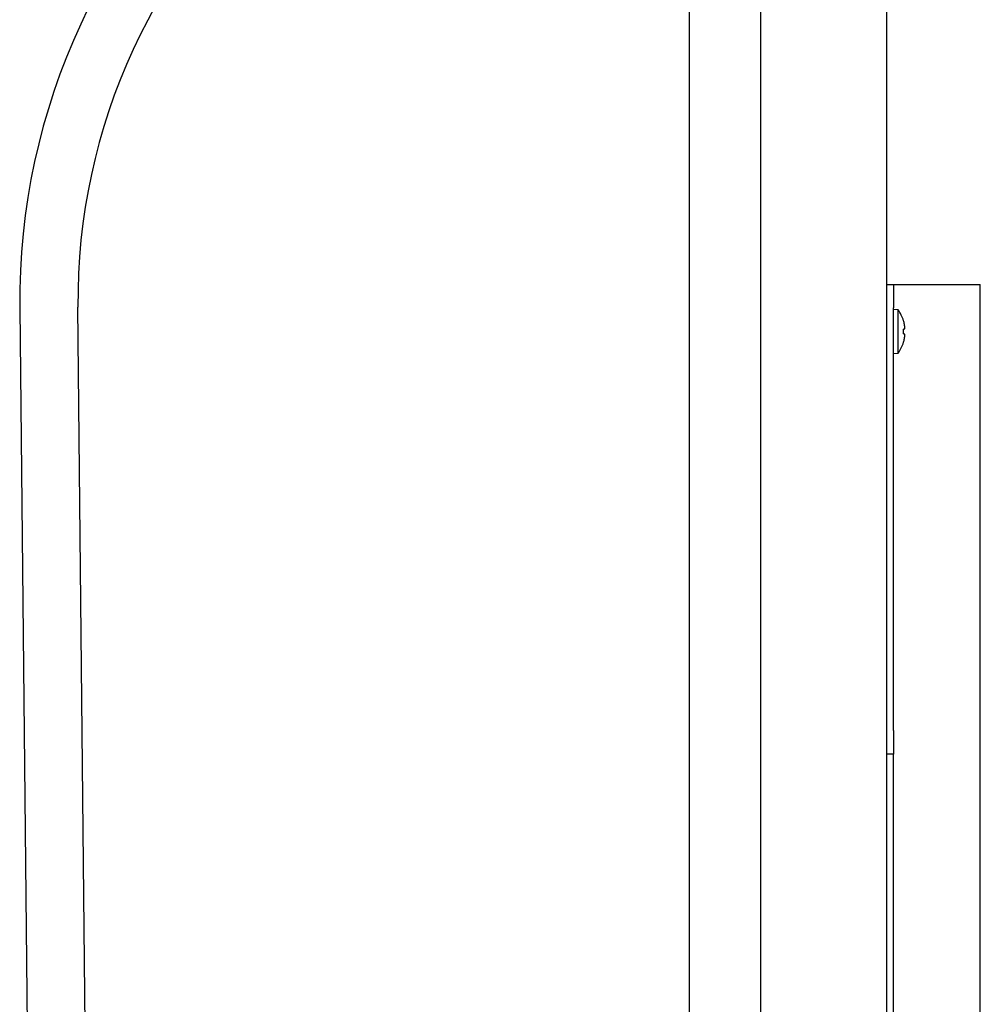
# Model space of a CAD drawing. Extents: x 0 to 421, y 0 to 301.
# Drawn here: x 304 to 324, y 195 to 216 of the extents above; entities that cross this region are included whole.
import ezdxf

# ---------------------------------------------------------------- set-up
doc = ezdxf.new("R2010")
doc.units = 0
doc.layers.get('0').update_dxf_attribs({"linetype": 'CONTINUOUS'})
doc.layers.add('DEFAULT', color=7, linetype='CONTINUOUS')

# ---------------------------------------------------------------- blocks, each defined once
blk = doc.blocks.new('*U21')
at = {"color": 2, "linetype": 'CONTINUOUS'}
for p, q in [((199.355404, 219.451567), (199.355404, 147.051567)), ((200.875356, 219.451567), (200.875356, 147.051567)), ((203.555404, 219.451567), (203.555404, 147.051567)), ((203.555404, 210.451567), (203.705404, 210.451567)), ((203.705404, 210.451567), (203.705404, 209.951567)), ((203.705404, 210.451567), (203.805404, 210.451567)), ((203.805404, 210.451567), (205.555404, 210.451567)), ((205.555404, 155.951567), (205.555404, 210.451567)), ((185.094833, 209.957742), (185.444368, 175.703734)), ((186.684304, 175.716386), (186.334768, 209.970394)), ((203.705404, 200.951567), (203.705404, 209.951567)), ((203.805404, 209.912818), (203.705404, 209.921567)), ((203.805404, 208.990316), (203.805404, 209.912818)), ((203.939299, 209.501567), (203.919247, 209.501567)), ((203.919267, 209.681501), (203.920937, 209.681501)), ((203.919247, 209.401567), (203.939299, 209.401567)), ((203.919267, 209.221633), (203.920937, 209.221633)), ((203.705404, 208.981567), (203.805404, 208.990316)), ((203.705404, 200.951567), (203.705404, 200.451567)), ((203.705404, 200.451567), (203.555404, 200.451567)), ((203.705404, 165.951567), (203.705404, 200.451567))]:
    blk.add_line(p, q, dxfattribs=at)
for centre, radius, start, end in [((199.115748, 210.100814), 14.021645, 129.657501, 180.584639), ((199.115748, 210.100814), 12.781645, 129.873667, 180.584639), ((203.171229, 209.451567), 0.784175, 17.050669, 36.029305), ((203.171229, 209.451567), 0.749687, 356.175849, 3.824151), ((203.171229, 209.451567), 0.78258, 11.050479, 17.086502), ((203.171229, 209.451567), 0.78258, 342.913498, 348.949521), ((203.171229, 209.451567), 0.784175, 323.970695, 342.949331)]:
    blk.add_arc(centre, radius, start, end, dxfattribs=at)
for points, start_tangent, end_tangent in [([(203.9392986675389, 209.5015668240402), (203.9399654029892, 209.50162710132628), (203.94060643941293, 209.50180765746376), (203.94122135380863, 209.5021080788715), (203.94180972317474, 209.50252795196832), (203.9423711245097, 209.50306686317293), (203.942905134812, 209.5037243989043), (203.9434113310801, 209.50450014558115), (203.9438892903125, 209.50539368962237), (203.94433858950765, 209.50640461744678), (203.944758805664, 209.50753251547317), (203.94514951578003, 209.50877697012038), (203.9455099494605, 209.51013756405237), (203.9458389242268, 209.51161271303175), (203.9461361524011, 209.5131997512156), (203.9464013867355, 209.51489598947455), (203.9466343799823, 209.5166987386793), (203.9468348848936, 209.51860530970055), (203.94700265422165, 209.52061301340893), (203.94713744071856, 209.52271916067514), (203.9472389971366, 209.52492106236983), (203.9473070762279, 209.5272160293637), (203.9473414307447, 209.5296013725274), (203.9473417882941, 209.5320751822475), (203.94730796629386, 209.53463865943976), (203.94724024316383, 209.5372878831376), (203.94713894641728, 209.54001806540862), (203.9470044035676, 209.54282441832052), (203.94683694212813, 209.54570215394074), (203.9466368896121, 209.54864648433693), (203.94640457353285, 209.55165262157655), (203.94614032140382, 209.5547157777273), (203.9458444607382, 209.55783116485674), (203.94551731904932, 209.56099399503233), (203.94515920455248, 209.56419975321984), (203.94477009521398, 209.56744977701834), (203.94435040589312, 209.57074215834155), (203.94390075213371, 209.57407257685736), (203.94342174947977, 209.5774367122334), (203.94291401347508, 209.58083024413745), (203.94237815966352, 209.58424885223707), (203.941814803589, 209.58768821620012), (203.9412245607954, 209.59114401569428), (203.94060804682658, 209.59461193038715), (203.93996587722648, 209.59808763994658), (203.9392986675389, 209.6015668240402)], (0.9999997377218589, -0.0007242625307426), (-0.1916681977809711, 0.9814597811216691)), ([(203.9392986675389, 209.3015668240402), (203.9399654029892, 209.3050425404824), (203.94060643941293, 209.30850963248932), (203.94122135380863, 209.31196521990339), (203.94180972317474, 209.31540642256724), (203.9423711245097, 209.31883036032318), (203.942905134812, 209.32223415301385), (203.9434113310801, 209.32561492048163), (203.9438892903125, 209.32896978256906), (203.94433858950765, 209.33229585911863), (203.944758805664, 209.3355902699728), (203.94514951578003, 209.3388501349741), (203.9455099494605, 209.342070761188), (203.9458389242268, 209.34524422022324), (203.9461361524011, 209.34836623427594), (203.9464013867355, 209.3514327143699), (203.9466343799823, 209.35443957152907), (203.9468348848936, 209.35738271677744), (203.94700265422165, 209.3602580611388), (203.94713744071856, 209.3630615156371), (203.9472389971366, 209.3657889912962), (203.9473070762279, 209.36843639914008), (203.9473414307447, 209.37099965019252), (203.9473417882941, 209.37347531040453), (203.94730796629386, 209.37586363831338), (203.94724024316383, 209.37816226796687), (203.94713894641728, 209.38036822492495), (203.9470044035676, 209.38247853474758), (203.94683694212813, 209.3844902229946), (203.9466368896121, 209.38640031522598), (203.94640457353285, 209.38820583700155), (203.94614032140382, 209.38990381388132), (203.9458444607382, 209.3914912714252), (203.94551731904932, 209.39296523519295), (203.94515920455248, 209.39432290796807), (203.94477009521398, 209.39556576457244), (203.94435040589312, 209.39669434077544), (203.94390075213371, 209.397707775459), (203.94342174947977, 209.39860520750483), (203.94291401347508, 209.39938577579477), (203.94237815966352, 209.4000486192105), (203.941814803589, 209.400592876634), (203.9412245607954, 209.4010176869469), (203.94060804682658, 209.40132218903102), (203.93996587722648, 209.40150552176823), (203.9392986675389, 209.4015668240402)], (0.1916856893156966, 0.9814563650573398), (-0.9999999857682116, -0.0001687115189637))]:
    blk.add_spline(points, degree=3, dxfattribs=dict(at, start_tangent=start_tangent, end_tangent=end_tangent))

msp = doc.modelspace()

# ---------------------------------------------------------------- block references
at = {"layer": 'DEFAULT', "linetype": 'ByBlock'}
msp.add_blockref('*U21', (118.608146, 0), dxfattribs=at)

doc.saveas('drawing.dxf')
